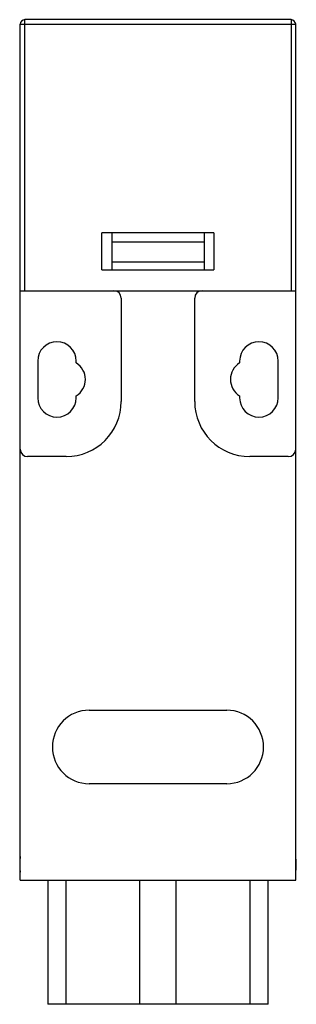
# Model space of a CAD drawing. Units: millimetres. Extents: x 31 to 61, y 10 to 118.
import ezdxf

# ---------------------------------------------------------------- set-up
doc = ezdxf.new("R2010")
doc.units = ezdxf.units.MM
doc.header["$LTSCALE"] = 8.318385
doc.layers.get('0').update_dxf_attribs({"linetype": 'CONTINUOUS'})

msp = doc.modelspace()

# ---------------------------------------------------------------- linework, layer by layer
at = {"color": 7}
for p, q in [((31.36, 23.89), (31.36, 117.04)), ((31.36, 117.04), (61.36, 117.04)), ((31.86, 88.04), (31.86, 117.54)), ((60.86, 117.54), (31.86, 117.54)), ((60.86, 117.54), (60.86, 88.04)), ((61.36, 23.89), (61.36, 117.04)), ((40.26, 90.33), (40.26, 94.33)), ((52.46, 94.33), (40.26, 94.33)), ((41.34, 94.33), (41.34, 90.33)), ((51.39, 94.33), (51.39, 90.33)), ((52.46, 94.33), (52.46, 90.33)), ((51.39, 93.31), (41.34, 93.31)), ((41.34, 91.17), (51.39, 91.17)), ((40.26, 90.33), (52.46, 90.33)), ((31.36, 88.04), (61.36, 88.04)), ((42.36, 87.24), (42.36, 75.99)), ((50.36, 75.99), (50.36, 87.24)), ((33.26, 80.39), (33.26, 76.39)), ((37.46, 80.18), (37.46, 80.39)), ((55.26, 80.39), (55.26, 80.18)), ((59.46, 76.39), (59.46, 80.39)), ((37.46, 76.39), (37.46, 76.6)), ((55.26, 76.6), (55.26, 76.39)), ((36.36, 69.99), (32.16, 69.99)), ((60.56, 69.99), (56.36, 69.99)), ((38.86, 42.39), (53.86, 42.39)), ((53.86, 34.39), (38.86, 34.39)), ((31.36, 23.89), (61.36, 23.89)), ((34.36, 23.89), (34.36, 10.39)), ((36.36, 10.39), (36.36, 23.89)), ((44.36, 23.89), (44.36, 10.39)), ((48.36, 10.39), (48.36, 23.89)), ((56.36, 23.89), (56.36, 10.39)), ((58.36, 10.39), (58.36, 23.89)), ((58.36, 10.39), (34.36, 10.39))]:
    msp.add_line(p, q, dxfattribs=at)
for points in [[(31.36, 26.49), (31.34, 26.35), (31.31, 26.06), (31.3, 25.68), (31.3, 25.47), (31.32, 25.08), (31.36, 24.81), (31.36, 24.78)], [(61.36, 24.78), (61.38, 24.83), (61.41, 25.1), (61.43, 25.49), (61.43, 25.7), (61.42, 26.07), (61.39, 26.36), (61.36, 26.49)]]:
    msp.add_lwpolyline(points, dxfattribs=at)
for centre, radius, start, end in [((31.86, 117.04), 0.5, 90, 180), ((60.86, 117.04), 0.5, 0, 90), ((41.56, 87.24), 0.8, 0, 90), ((51.16, 87.24), 0.8, 90, 180), ((35.36, 80.39), 2.1, 0, 180), ((57.36, 80.39), 2.1, 0, 180), ((36.36, 78.39), 2.1, 301.5881, 58.4119), ((56.36, 78.39), 2.1, 121.5881, 238.4119), ((35.36, 76.39), 2.1, 180, 360), ((57.36, 76.39), 2.1, 180, 360), ((36.36, 75.99), 6, 270, 360), ((56.36, 75.99), 6, 180, 270), ((32.16, 70.79), 0.8, 180, 270), ((60.56, 70.79), 0.8, 270, 360), ((38.86, 38.39), 4, 90, 270), ((53.86, 38.39), 4, 270, 90)]:
    msp.add_arc(centre, radius, start, end, dxfattribs=at)

doc.saveas('drawing.dxf')
